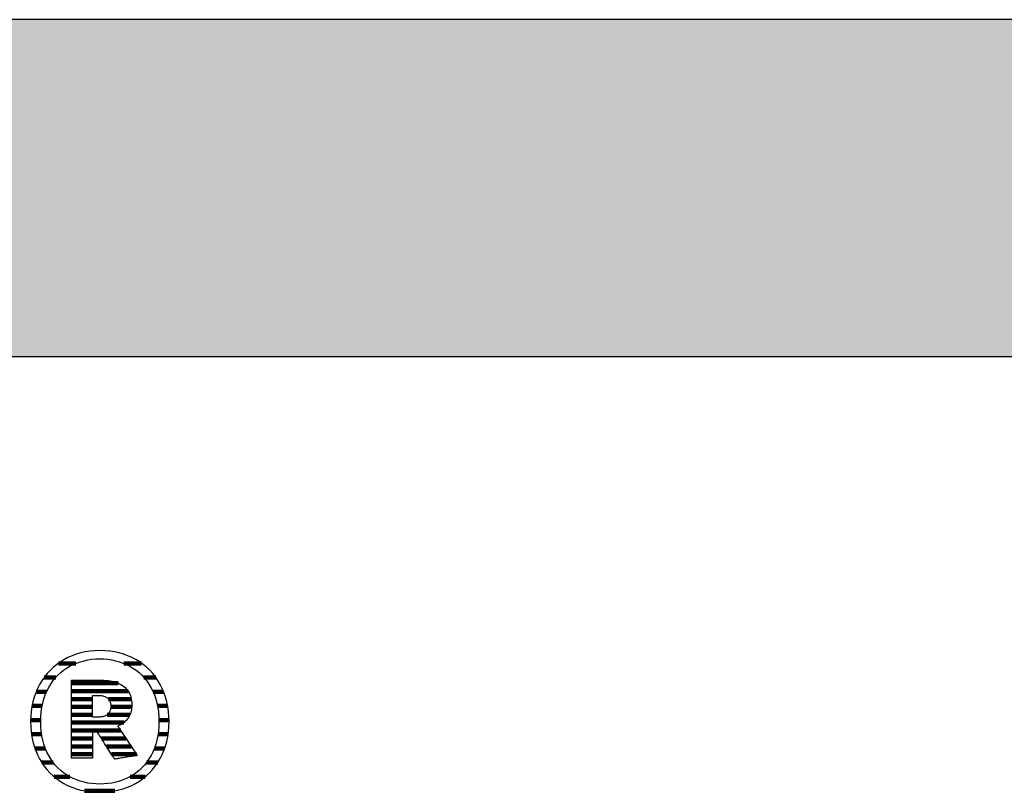
# Model space of a CAD drawing. Extents: x -342 to 1628, y -29030 to 729.
# Drawn here: x -35 to 150, y -23497 to -23351 of the extents above; entities that cross this region are included whole.
import ezdxf

# ---------------------------------------------------------------- set-up
doc = ezdxf.new("R2010")
doc.units = 0
doc.header["$LTSCALE"] = 10
doc.layers.add('DETAIL_1', color=7, linetype='CONTINUOUS')

# ---------------------------------------------------------------- blocks, each defined once
blk = doc.blocks.new('*X67')
at = {"layer": 'DETAIL_1', "color": 42, "linetype": 'CONTINUOUS', "lineweight": -2}
for p, q in [((-24.5, -23472.43), (-27.8, -23472.43)), ((-12.12, -23472.43), (-15.48, -23472.43)), ((-28.3, -23475.1), (-30.48, -23475.1)), ((-9.45, -23475.1), (-11.69, -23475.1)), ((-30.01, -23477.77), (-31.96, -23477.77)), ((-8, -23477.77), (-9.98, -23477.77)), ((-30.84, -23480.44), (-32.74, -23480.44)), ((-7.23, -23480.44), (-9.15, -23480.44)), ((-31.12, -23483.11), (-33.01, -23483.11)), ((-6.98, -23483.11), (-8.87, -23483.11)), ((-30.94, -23485.78), (-32.85, -23485.78)), ((-7.14, -23485.78), (-9.04, -23485.78)), ((-30.24, -23488.44), (-32.21, -23488.44)), ((-7.8, -23488.44), (-9.73, -23488.44)), ((-28.75, -23491.11), (-30.93, -23491.11)), ((-9.1, -23491.11), (-11.22, -23491.11)), ((-25.65, -23493.78), (-28.6, -23493.78)), ((-11.46, -23493.78), (-14.3, -23493.78)), ((-18.66, -23496.45), (-22.88, -23496.45)), ((-17.15, -23496.45), (-18.66, -23496.45))]:
    blk.add_line(p, q, dxfattribs=at)
blk = doc.blocks.new('*X68')
at = {"layer": 'DETAIL_1', "color": 42, "linetype": 'CONTINUOUS', "lineweight": -2}
for p, q in [((-16.52, -23476.17), (-25.33, -23476.17)), ((-14.67, -23477.66), (-25.33, -23477.66)), ((-21.37, -23479.15), (-25.33, -23479.15)), ((-14.07, -23479.15), (-18.37, -23479.15)), ((-21.37, -23480.63), (-25.33, -23480.63)), ((-21.37, -23482.12), (-25.33, -23482.12)), ((-17.82, -23482.12), (-18.62, -23482.12)), ((-13.99, -23480.63), (-17.92, -23480.63)), ((-14.35, -23482.12), (-17.82, -23482.12)), ((-17.72, -23483.6), (-25.33, -23483.6)), ((-15.49, -23483.6), (-17.72, -23483.6)), ((-17.62, -23485.09), (-25.33, -23485.09)), ((-16.06, -23485.09), (-17.62, -23485.09)), ((-21.37, -23486.58), (-25.33, -23486.58)), ((-17.52, -23486.58), (-19.69, -23486.58)), ((-15.07, -23486.58), (-17.52, -23486.58)), ((-21.37, -23488.06), (-25.33, -23488.06)), ((-21.37, -23489.55), (-25.33, -23489.55)), ((-17.42, -23488.06), (-18.75, -23488.06)), ((-17.32, -23489.55), (-17.82, -23489.55)), ((-14.08, -23488.06), (-17.42, -23488.06)), ((-13.09, -23489.55), (-17.32, -23489.55))]:
    blk.add_line(p, q, dxfattribs=at)

msp = doc.modelspace()

# ---------------------------------------------------------------- hatches: boundary and pattern name
at = {"layer": 'DETAIL_1', "linetype": 'CONTINUOUS'}
msp.add_hatch(color=28, dxfattribs=at).paths.add_polyline_path([(-342.24, -23414.64), (1627.76, -23414.64), (1627.76, -23351.2), (-342.24, -23351.2)])

# ---------------------------------------------------------------- linework, layer by layer
at = {"layer": 'DETAIL_1', "color": 42, "lineweight": -2}
for p, q in [((-17.24, -23490.46), (-17.26, -23490.44)), ((-19.99, -23496.72), (-19.06, -23496.69))]:
    msp.add_line(p, q, dxfattribs=at)
at = {"layer": 'DETAIL_1', "color": 28, "linetype": 'CONTINUOUS', "lineweight": -3}
msp.add_lwpolyline([(-342.24, -23414.64), (1627.76, -23414.64), (1627.76, -23351.2), (-342.24, -23351.2)], close=True, dxfattribs=at)
at = {"layer": 'DETAIL_1', "color": 42, "lineweight": -3}
for points in [[(-19.06, -23496.69), (-18.15, -23496.61), (-17.26, -23496.47), (-16.4, -23496.28), (-15.57, -23496.04), (-14.76, -23495.75), (-13.99, -23495.41), (-13.25, -23495.03), (-12.54, -23494.6), (-11.87, -23494.12), (-11.24, -23493.6), (-10.64, -23493.03), (-10.08, -23492.43), (-9.57, -23491.78), (-9.09, -23491.1), (-8.66, -23490.38), (-8.28, -23489.62), (-7.94, -23488.83), (-7.65, -23488), (-7.41, -23487.14), (-7.22, -23486.25), (-7.08, -23485.33), (-7, -23484.38), (-6.97, -23483.41), (-6.99, -23482.42), (-7.08, -23481.47), (-7.21, -23480.54), (-7.4, -23479.65), (-7.63, -23478.78), (-7.92, -23477.95), (-8.25, -23477.16), (-8.64, -23476.4), (-9.06, -23475.67), (-9.53, -23474.99), (-10.04, -23474.34), (-10.6, -23473.73), (-11.19, -23473.17), (-11.82, -23472.64), (-12.49, -23472.16), (-13.2, -23471.73), (-13.94, -23471.34), (-14.71, -23471), (-15.52, -23470.71), (-16.36, -23470.47), (-17.23, -23470.28), (-18.12, -23470.15), (-19.04, -23470.07), (-19.99, -23470.04), (-20.93, -23470.07), (-21.84, -23470.15), (-22.73, -23470.29), (-23.59, -23470.48), (-24.42, -23470.72), (-25.22, -23471.01), (-26, -23471.35), (-26.74, -23471.74), (-27.44, -23472.18), (-28.11, -23472.66), (-28.75, -23473.19), (-29.35, -23473.75), (-29.9, -23474.36), (-30.42, -23475.01), (-30.89, -23475.7), (-31.32, -23476.42), (-31.71, -23477.18), (-32.05, -23477.98), (-32.34, -23478.81), (-32.58, -23479.67), (-32.77, -23480.56), (-32.91, -23481.48), (-32.99, -23482.43), (-33.02, -23483.41), (-32.99, -23484.39), (-32.91, -23485.34), (-32.77, -23486.27), (-32.59, -23487.16), (-32.35, -23488.02), (-32.06, -23488.85), (-31.73, -23489.65), (-31.35, -23490.4), (-30.92, -23491.12), (-30.45, -23491.81), (-29.94, -23492.45), (-29.39, -23493.05), (-28.8, -23493.62), (-28.16, -23494.14), (-27.49, -23494.61), (-26.79, -23495.04), (-26.05, -23495.42), (-25.27, -23495.76), (-24.46, -23496.05), (-23.63, -23496.29), (-22.76, -23496.47), (-21.86, -23496.61), (-20.94, -23496.69), (-19.99, -23496.72)], [(-13.72, -23493.43), (-14.33, -23493.79), (-14.96, -23494.11), (-15.62, -23494.39), (-16.3, -23494.63), (-17, -23494.82), (-17.72, -23494.97), (-18.46, -23495.08), (-19.22, -23495.15), (-19.99, -23495.17), (-19.99, -23495.17), (-19.99, -23495.17), (-19.99, -23495.17), (-19.99, -23495.17), (-19.99, -23495.17), (-19.99, -23495.17), (-19.99, -23495.17), (-19.99, -23495.17), (-19.99, -23495.17), (-19.99, -23495.17), (-19.99, -23495.17), (-19.99, -23495.17), (-19.99, -23495.17), (-19.99, -23495.17), (-19.99, -23495.17), (-19.99, -23495.17), (-19.99, -23495.17), (-19.99, -23495.17), (-19.99, -23495.17), (-19.99, -23495.17), (-19.99, -23495.17), (-19.99, -23495.17), (-19.99, -23495.17), (-19.99, -23495.17), (-20.76, -23495.15), (-21.51, -23495.08), (-22.25, -23494.97), (-22.97, -23494.82), (-23.67, -23494.63), (-24.35, -23494.39), (-25, -23494.11), (-25.63, -23493.79), (-26.24, -23493.43), (-26.82, -23493.03), (-27.36, -23492.59), (-27.88, -23492.11), (-28.37, -23491.59), (-28.82, -23491.03), (-29.24, -23490.43), (-29.61, -23489.8), (-29.96, -23489.13), (-30.26, -23488.42), (-30.51, -23487.67), (-30.73, -23486.89), (-30.9, -23486.07), (-31.02, -23485.22), (-31.1, -23484.33), (-31.12, -23483.41), (-31.12, -23483.41), (-31.12, -23483.41), (-31.12, -23483.41), (-31.12, -23483.41), (-31.12, -23483.41), (-31.12, -23483.41), (-31.12, -23483.41), (-31.12, -23483.41), (-31.12, -23483.41), (-31.12, -23483.41), (-31.12, -23483.41), (-31.12, -23483.41), (-31.12, -23483.41), (-31.12, -23483.41), (-31.12, -23483.41), (-31.12, -23483.41), (-31.12, -23483.41), (-31.12, -23483.41), (-31.12, -23483.41), (-31.12, -23483.41), (-31.12, -23483.41), (-31.12, -23483.41), (-31.12, -23483.41), (-31.12, -23483.41), (-31.1, -23482.48), (-31.02, -23481.58), (-30.9, -23480.72), (-30.73, -23479.9), (-30.51, -23479.11), (-30.26, -23478.36), (-29.96, -23477.65), (-29.61, -23476.98), (-29.24, -23476.34), (-28.82, -23475.74), (-28.37, -23475.18), (-27.88, -23474.66), (-27.36, -23474.17), (-26.82, -23473.73), (-26.24, -23473.33), (-25.63, -23472.97), (-25, -23472.65), (-24.35, -23472.37), (-23.67, -23472.13), (-22.97, -23471.94), (-22.25, -23471.78), (-21.51, -23471.67), (-20.76, -23471.61), (-19.99, -23471.59), (-19.22, -23471.61), (-18.47, -23471.67), (-17.73, -23471.78), (-17.02, -23471.94), (-16.32, -23472.13), (-15.64, -23472.37), (-14.98, -23472.65), (-14.35, -23472.97), (-13.75, -23473.33), (-13.17, -23473.73), (-12.62, -23474.17), (-12.1, -23474.66), (-11.62, -23475.18), (-11.17, -23475.74), (-10.75, -23476.34), (-10.37, -23476.98), (-10.03, -23477.65), (-9.73, -23478.36), (-9.47, -23479.11), (-9.26, -23479.9), (-9.09, -23480.72), (-8.96, -23481.58), (-8.89, -23482.48), (-8.86, -23483.41), (-8.86, -23483.41), (-8.86, -23483.41), (-8.86, -23483.41), (-8.86, -23483.41), (-8.86, -23483.41), (-8.86, -23483.41), (-8.86, -23483.41), (-8.86, -23483.41), (-8.86, -23483.41), (-8.86, -23483.41), (-8.86, -23483.41), (-8.86, -23483.41), (-8.86, -23483.41), (-8.86, -23483.41), (-8.86, -23483.41), (-8.86, -23483.41), (-8.86, -23483.41), (-8.86, -23483.41), (-8.86, -23483.41), (-8.86, -23483.41), (-8.86, -23483.41), (-8.86, -23483.41), (-8.86, -23483.41), (-8.86, -23483.41), (-8.89, -23484.33), (-8.96, -23485.22), (-9.08, -23486.07), (-9.25, -23486.89), (-9.47, -23487.67), (-9.72, -23488.42), (-10.02, -23489.13), (-10.36, -23489.8), (-10.74, -23490.43), (-11.15, -23491.03), (-11.6, -23491.59), (-12.08, -23492.11), (-12.6, -23492.59), (-13.15, -23493.03), (-13.72, -23493.43)], [(-17.26, -23490.44), (-17.31, -23490.36), (-17.38, -23490.24), (-17.49, -23490.07), (-17.61, -23489.87), (-17.76, -23489.64), (-17.92, -23489.38), (-18.1, -23489.1), (-18.29, -23488.79), (-18.49, -23488.48), (-18.7, -23488.15), (-18.9, -23487.83), (-19.11, -23487.5), (-19.32, -23487.17), (-19.51, -23486.86), (-19.7, -23486.55), (-19.88, -23486.27), (-20.05, -23486.01), (-20.19, -23485.78), (-20.32, -23485.58), (-20.42, -23485.41), (-20.5, -23485.29), (-20.55, -23485.21), (-20.57, -23485.19), (-20.57, -23485.19), (-20.57, -23485.19), (-20.57, -23485.19), (-20.57, -23485.19), (-20.57, -23485.19), (-20.57, -23485.19), (-20.57, -23485.19), (-20.57, -23485.19), (-20.57, -23485.19), (-20.57, -23485.19), (-20.57, -23485.19), (-20.57, -23485.19), (-20.57, -23485.19), (-20.57, -23485.19), (-20.57, -23485.19), (-20.57, -23485.19), (-20.57, -23485.19), (-20.57, -23485.19), (-20.57, -23485.19), (-20.57, -23485.19), (-20.57, -23485.19), (-20.57, -23485.19), (-20.57, -23485.19), (-20.57, -23485.19), (-20.57, -23485.19), (-20.58, -23485.19), (-20.6, -23485.19), (-20.63, -23485.19), (-20.66, -23485.19), (-20.69, -23485.19), (-20.73, -23485.19), (-20.77, -23485.19), (-20.82, -23485.19), (-20.87, -23485.19), (-20.92, -23485.19), (-20.97, -23485.19), (-21.02, -23485.19), (-21.07, -23485.19), (-21.12, -23485.19), (-21.16, -23485.19), (-21.2, -23485.19), (-21.24, -23485.19), (-21.28, -23485.19), (-21.31, -23485.19), (-21.33, -23485.19), (-21.35, -23485.19), (-21.36, -23485.19), (-21.37, -23485.19), (-21.37, -23485.19), (-21.37, -23485.19), (-21.37, -23485.19), (-21.37, -23485.19), (-21.37, -23485.19), (-21.37, -23485.19), (-21.37, -23485.19), (-21.37, -23485.19), (-21.37, -23485.19), (-21.37, -23485.19), (-21.37, -23485.19), (-21.37, -23485.19), (-21.37, -23485.19), (-21.37, -23485.19), (-21.37, -23485.19), (-21.37, -23485.19), (-21.37, -23485.19), (-21.37, -23485.19), (-21.37, -23485.19), (-21.37, -23485.19), (-21.37, -23485.19), (-21.37, -23485.19), (-21.37, -23485.19), (-21.37, -23485.19), (-21.37, -23485.21), (-21.37, -23485.29), (-21.37, -23485.41), (-21.37, -23485.56), (-21.37, -23485.76), (-21.37, -23485.98), (-21.37, -23486.24), (-21.37, -23486.51), (-21.37, -23486.8), (-21.37, -23487.11), (-21.37, -23487.42), (-21.37, -23487.74), (-21.37, -23488.06), (-21.37, -23488.37), (-21.37, -23488.68), (-21.37, -23488.97), (-21.37, -23489.24), (-21.37, -23489.49), (-21.37, -23489.72), (-21.37, -23489.91), (-21.37, -23490.07), (-21.37, -23490.19), (-21.37, -23490.27), (-21.37, -23490.29), (-21.37, -23490.29), (-21.37, -23490.29), (-21.37, -23490.29), (-21.37, -23490.29), (-21.37, -23490.29), (-21.37, -23490.29), (-21.37, -23490.29), (-21.37, -23490.29), (-21.37, -23490.29), (-21.37, -23490.29), (-21.37, -23490.29), (-21.37, -23490.29), (-21.37, -23490.29), (-21.37, -23490.29), (-21.37, -23490.29), (-21.37, -23490.29), (-21.37, -23490.29), (-21.37, -23490.29), (-21.37, -23490.29), (-21.37, -23490.29), (-21.37, -23490.29), (-21.37, -23490.29), (-21.37, -23490.29), (-21.37, -23490.29), (-21.39, -23490.29), (-21.45, -23490.29), (-21.54, -23490.29), (-21.66, -23490.29), (-21.81, -23490.29), (-21.99, -23490.29), (-22.18, -23490.29), (-22.4, -23490.29), (-22.62, -23490.29), (-22.86, -23490.29), (-23.1, -23490.29), (-23.35, -23490.29), (-23.6, -23490.29), (-23.84, -23490.29), (-24.08, -23490.29), (-24.3, -23490.29), (-24.52, -23490.29), (-24.71, -23490.29), (-24.89, -23490.29), (-25.04, -23490.29), (-25.16, -23490.29), (-25.25, -23490.29), (-25.31, -23490.29), (-25.33, -23490.29), (-25.33, -23490.29), (-25.33, -23490.29), (-25.33, -23490.29), (-25.33, -23490.29), (-25.33, -23490.29), (-25.33, -23490.29), (-25.33, -23490.29), (-25.33, -23490.29), (-25.33, -23490.29), (-25.33, -23490.29), (-25.33, -23490.29), (-25.33, -23490.29), (-25.33, -23490.29), (-25.33, -23490.29), (-25.33, -23490.29), (-25.33, -23490.29), (-25.33, -23490.29), (-25.33, -23490.29), (-25.33, -23490.29), (-25.33, -23490.29), (-25.33, -23490.29), (-25.33, -23490.29), (-25.33, -23490.29), (-25.33, -23490.29), (-25.33, -23490.22), (-25.33, -23490), (-25.33, -23489.66), (-25.33, -23489.2), (-25.33, -23488.65), (-25.33, -23488), (-25.33, -23487.27), (-25.33, -23486.48), (-25.33, -23485.64), (-25.33, -23484.77), (-25.33, -23483.86), (-25.33, -23482.95), (-25.33, -23482.03), (-25.33, -23481.13), (-25.33, -23480.25), (-25.33, -23479.41), (-25.33, -23478.62), (-25.33, -23477.9), (-25.33, -23477.25), (-25.33, -23476.69), (-25.33, -23476.23), (-25.33, -23475.89), (-25.33, -23475.68), (-25.33, -23475.6), (-25.33, -23475.6), (-25.33, -23475.6), (-25.33, -23475.6), (-25.33, -23475.6), (-25.33, -23475.6), (-25.33, -23475.6), (-25.33, -23475.6), (-25.33, -23475.6), (-25.33, -23475.6), (-25.33, -23475.6), (-25.33, -23475.6), (-25.33, -23475.6), (-25.33, -23475.6), (-25.33, -23475.6), (-25.33, -23475.6), (-25.33, -23475.6), (-25.33, -23475.6), (-25.33, -23475.6), (-25.33, -23475.6), (-25.33, -23475.6), (-25.33, -23475.6), (-25.33, -23475.6), (-25.33, -23475.6), (-25.33, -23475.6), (-25.3, -23475.6), (-25.22, -23475.6), (-25.09, -23475.6), (-24.91, -23475.6), (-24.7, -23475.6), (-24.45, -23475.6), (-24.17, -23475.6), (-23.87, -23475.6), (-23.55, -23475.6), (-23.22, -23475.6), (-22.87, -23475.6), (-22.52, -23475.6), (-22.17, -23475.6), (-21.82, -23475.6), (-21.49, -23475.6), (-21.17, -23475.6), (-20.86, -23475.6), (-20.59, -23475.6), (-20.34, -23475.6), (-20.12, -23475.6), (-19.95, -23475.6), (-19.82, -23475.6), (-19.74, -23475.6), (-19.71, -23475.6), (-19.71, -23475.6), (-19.71, -23475.6), (-19.71, -23475.6), (-19.71, -23475.6), (-19.71, -23475.6), (-19.71, -23475.6), (-19.71, -23475.6), (-19.71, -23475.6), (-19.71, -23475.6), (-19.71, -23475.6), (-19.71, -23475.6), (-19.71, -23475.6), (-19.71, -23475.6), (-19.71, -23475.6), (-19.71, -23475.6), (-19.71, -23475.6), (-19.71, -23475.6), (-19.71, -23475.6), (-19.71, -23475.6), (-19.71, -23475.6), (-19.71, -23475.6), (-19.71, -23475.6), (-19.71, -23475.6), (-19.71, -23475.6), (-19.26, -23475.61), (-18.84, -23475.64), (-18.42, -23475.68), (-18.03, -23475.74), (-17.65, -23475.81), (-17.29, -23475.9), (-16.94, -23476.01), (-16.61, -23476.13), (-16.3, -23476.27), (-16.01, -23476.42), (-15.74, -23476.59), (-15.48, -23476.78), (-15.25, -23476.98), (-15.03, -23477.2), (-14.83, -23477.43), (-14.65, -23477.68), (-14.5, -23477.94), (-14.36, -23478.22), (-14.24, -23478.51), (-14.14, -23478.82), (-14.07, -23479.14), (-14.01, -23479.48), (-13.98, -23479.83), (-13.97, -23480.19), (-13.97, -23480.19), (-13.97, -23480.19), (-13.97, -23480.19), (-13.97, -23480.19), (-13.97, -23480.19), (-13.97, -23480.19), (-13.97, -23480.19), (-13.97, -23480.19), (-13.97, -23480.19), (-13.97, -23480.19), (-13.97, -23480.19), (-13.97, -23480.19), (-13.97, -23480.19), (-13.97, -23480.19), (-13.97, -23480.19), (-13.97, -23480.19), (-13.97, -23480.19), (-13.97, -23480.19), (-13.97, -23480.19), (-13.97, -23480.19), (-13.97, -23480.19), (-13.97, -23480.19), (-13.97, -23480.19), (-13.97, -23480.19), (-13.98, -23480.45), (-13.99, -23480.71), (-14.02, -23480.95), (-14.06, -23481.19), (-14.11, -23481.42), (-14.17, -23481.64), (-14.24, -23481.85), (-14.32, -23482.05), (-14.41, -23482.25), (-14.51, -23482.44), (-14.62, -23482.62), (-14.73, -23482.79), (-14.85, -23482.95), (-14.98, -23483.11), (-15.12, -23483.26), (-15.26, -23483.4), (-15.41, -23483.54), (-15.57, -23483.66), (-15.73, -23483.78), (-15.9, -23483.89), (-16.07, -23484), (-16.24, -23484.1), (-16.42, -23484.19), (-16.61, -23484.27), (-16.61, -23484.27), (-16.61, -23484.27), (-16.61, -23484.27), (-16.61, -23484.27), (-16.61, -23484.27), (-16.61, -23484.27), (-16.61, -23484.27), (-16.61, -23484.27), (-16.61, -23484.27), (-16.61, -23484.27), (-16.61, -23484.27), (-16.61, -23484.27), (-16.61, -23484.27), (-16.61, -23484.27), (-16.61, -23484.27), (-16.61, -23484.27), (-16.61, -23484.27), (-16.61, -23484.27), (-16.61, -23484.27), (-16.61, -23484.27), (-16.61, -23484.27), (-16.61, -23484.27), (-16.61, -23484.27), (-16.61, -23484.27), (-16.59, -23484.3), (-16.54, -23484.38), (-16.45, -23484.5), (-16.34, -23484.68), (-16.2, -23484.89), (-16.04, -23485.13), (-15.85, -23485.4), (-15.66, -23485.7), (-15.45, -23486.01), (-15.23, -23486.34), (-15, -23486.68), (-14.77, -23487.02), (-14.54, -23487.37), (-14.32, -23487.7), (-14.1, -23488.03), (-13.89, -23488.35), (-13.69, -23488.64), (-13.51, -23488.92), (-13.35, -23489.16), (-13.21, -23489.37), (-13.09, -23489.54), (-13.01, -23489.67), (-12.95, -23489.75), (-12.94, -23489.78), (-12.94, -23489.78), (-12.94, -23489.78), (-12.94, -23489.78), (-12.94, -23489.78), (-12.94, -23489.78), (-12.94, -23489.78), (-12.94, -23489.78), (-12.94, -23489.78), (-12.94, -23489.78), (-12.94, -23489.78), (-12.94, -23489.78), (-12.94, -23489.78), (-12.94, -23489.78), (-12.94, -23489.78), (-12.94, -23489.78), (-12.94, -23489.78), (-12.94, -23489.78), (-12.94, -23489.78), (-12.94, -23489.78), (-12.94, -23489.78), (-12.94, -23489.78), (-12.94, -23489.78), (-12.94, -23489.78), (-12.94, -23489.78), (-12.96, -23489.78), (-13.02, -23489.79), (-13.12, -23489.81), (-13.25, -23489.83), (-13.42, -23489.85), (-13.61, -23489.88), (-13.82, -23489.92), (-14.05, -23489.96), (-14.3, -23489.99), (-14.55, -23490.04), (-14.82, -23490.08), (-15.09, -23490.12), (-15.36, -23490.16), (-15.62, -23490.21), (-15.88, -23490.25), (-16.12, -23490.29), (-16.36, -23490.32), (-16.57, -23490.36), (-16.76, -23490.39), (-16.92, -23490.41), (-17.06, -23490.44), (-17.16, -23490.45), (-17.22, -23490.46), (-17.24, -23490.46)], [(-17.93, -23480.48), (-17.93, -23480.65), (-17.94, -23480.81), (-17.96, -23480.96), (-17.99, -23481.11), (-18.03, -23481.25), (-18.08, -23481.38), (-18.13, -23481.51), (-18.19, -23481.63), (-18.26, -23481.74), (-18.34, -23481.84), (-18.42, -23481.94), (-18.51, -23482.03), (-18.62, -23482.11), (-18.72, -23482.19), (-18.84, -23482.26), (-18.96, -23482.32), (-19.09, -23482.37), (-19.23, -23482.42), (-19.38, -23482.46), (-19.53, -23482.49), (-19.69, -23482.51), (-19.86, -23482.53), (-20.04, -23482.54), (-20.22, -23482.55), (-20.22, -23482.55), (-20.22, -23482.55), (-20.22, -23482.55), (-20.22, -23482.55), (-20.22, -23482.55), (-20.22, -23482.55), (-20.22, -23482.55), (-20.22, -23482.55), (-20.22, -23482.55), (-20.22, -23482.55), (-20.22, -23482.55), (-20.22, -23482.55), (-20.22, -23482.55), (-20.22, -23482.55), (-20.22, -23482.55), (-20.22, -23482.55), (-20.22, -23482.55), (-20.22, -23482.55), (-20.22, -23482.55), (-20.22, -23482.55), (-20.22, -23482.55), (-20.22, -23482.55), (-20.22, -23482.55), (-20.22, -23482.55), (-20.23, -23482.55), (-20.24, -23482.55), (-20.27, -23482.55), (-20.31, -23482.55), (-20.35, -23482.55), (-20.4, -23482.55), (-20.46, -23482.55), (-20.52, -23482.55), (-20.58, -23482.55), (-20.65, -23482.55), (-20.72, -23482.55), (-20.8, -23482.55), (-20.87, -23482.55), (-20.94, -23482.55), (-21.01, -23482.55), (-21.07, -23482.55), (-21.13, -23482.55), (-21.19, -23482.55), (-21.24, -23482.55), (-21.28, -23482.55), (-21.32, -23482.55), (-21.35, -23482.55), (-21.36, -23482.55), (-21.37, -23482.55), (-21.37, -23482.55), (-21.37, -23482.55), (-21.37, -23482.55), (-21.37, -23482.55), (-21.37, -23482.55), (-21.37, -23482.55), (-21.37, -23482.55), (-21.37, -23482.55), (-21.37, -23482.55), (-21.37, -23482.55), (-21.37, -23482.55), (-21.37, -23482.55), (-21.37, -23482.55), (-21.37, -23482.55), (-21.37, -23482.55), (-21.37, -23482.55), (-21.37, -23482.55), (-21.37, -23482.55), (-21.37, -23482.55), (-21.37, -23482.55), (-21.37, -23482.55), (-21.37, -23482.55), (-21.37, -23482.55), (-21.37, -23482.55), (-21.37, -23482.53), (-21.37, -23482.47), (-21.37, -23482.37), (-21.37, -23482.25), (-21.37, -23482.09), (-21.37, -23481.91), (-21.37, -23481.71), (-21.37, -23481.49), (-21.37, -23481.26), (-21.37, -23481.01), (-21.37, -23480.76), (-21.37, -23480.51), (-21.37, -23480.26), (-21.37, -23480.01), (-21.37, -23479.76), (-21.37, -23479.53), (-21.37, -23479.31), (-21.37, -23479.11), (-21.37, -23478.93), (-21.37, -23478.78), (-21.37, -23478.65), (-21.37, -23478.55), (-21.37, -23478.49), (-21.37, -23478.47), (-21.37, -23478.47), (-21.37, -23478.47), (-21.37, -23478.47), (-21.37, -23478.47), (-21.37, -23478.47), (-21.37, -23478.47), (-21.37, -23478.47), (-21.37, -23478.47), (-21.37, -23478.47), (-21.37, -23478.47), (-21.37, -23478.47), (-21.37, -23478.47), (-21.37, -23478.47), (-21.37, -23478.47), (-21.37, -23478.47), (-21.37, -23478.47), (-21.37, -23478.47), (-21.37, -23478.47), (-21.37, -23478.47), (-21.37, -23478.47), (-21.37, -23478.47), (-21.37, -23478.47), (-21.37, -23478.47), (-21.37, -23478.47), (-21.36, -23478.47), (-21.35, -23478.47), (-21.32, -23478.47), (-21.28, -23478.47), (-21.23, -23478.47), (-21.18, -23478.47), (-21.12, -23478.47), (-21.06, -23478.47), (-20.99, -23478.47), (-20.92, -23478.47), (-20.84, -23478.47), (-20.77, -23478.47), (-20.69, -23478.47), (-20.62, -23478.47), (-20.55, -23478.47), (-20.48, -23478.47), (-20.41, -23478.47), (-20.35, -23478.47), (-20.3, -23478.47), (-20.26, -23478.47), (-20.22, -23478.47), (-20.19, -23478.47), (-20.17, -23478.47), (-20.17, -23478.47), (-19.99, -23478.48), (-19.82, -23478.49), (-19.66, -23478.51), (-19.5, -23478.53), (-19.35, -23478.57), (-19.21, -23478.61), (-19.08, -23478.66), (-18.95, -23478.71), (-18.83, -23478.78), (-18.71, -23478.84), (-18.61, -23478.92), (-18.51, -23479), (-18.42, -23479.09), (-18.33, -23479.19), (-18.26, -23479.29), (-18.19, -23479.4), (-18.13, -23479.51), (-18.08, -23479.63), (-18.03, -23479.76), (-17.99, -23479.89), (-17.96, -23480.03), (-17.94, -23480.18), (-17.93, -23480.33), (-17.93, -23480.48), (-17.93, -23480.48), (-17.93, -23480.48), (-17.93, -23480.48), (-17.93, -23480.48), (-17.93, -23480.48), (-17.93, -23480.48), (-17.93, -23480.48), (-17.93, -23480.48), (-17.93, -23480.48), (-17.93, -23480.48), (-17.93, -23480.48), (-17.93, -23480.48), (-17.93, -23480.48), (-17.93, -23480.48), (-17.93, -23480.48), (-17.93, -23480.48), (-17.93, -23480.48), (-17.93, -23480.48), (-17.93, -23480.48), (-17.93, -23480.48), (-17.93, -23480.48), (-17.93, -23480.48), (-17.93, -23480.48), (-17.93, -23480.48)]]:
    msp.add_lwpolyline(points, dxfattribs=at)

# ---------------------------------------------------------------- block references
at = {"layer": 'DETAIL_1', "color": 0, "lineweight": 211}
for name in ['*X67', '*X68']:
    msp.add_blockref(name, (0, 0), dxfattribs=at)

doc.saveas('drawing.dxf')
